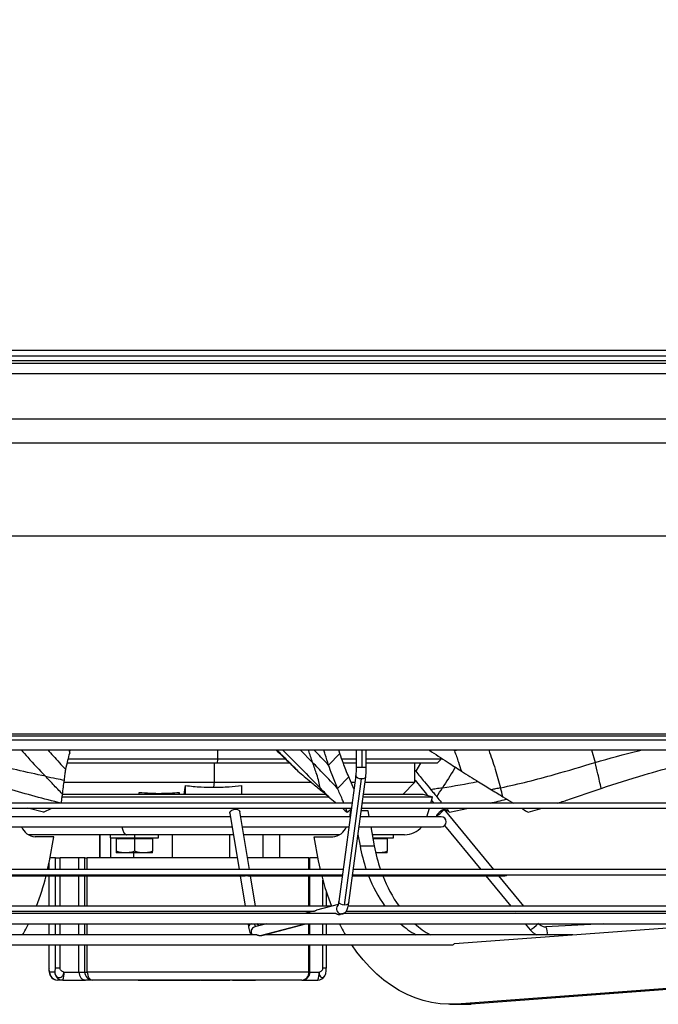
# Model space of a CAD drawing. Units: millimetres. Extents: x 5 to 414, y 3 to 291.
# Drawn here: x 179 to 195, y 76 to 100 of the extents above; entities that cross this region are included whole.
import ezdxf

# ---------------------------------------------------------------- set-up
doc = ezdxf.new("R2010")
doc.units = ezdxf.units.MM
doc.layers.add('GEOMETRY', color=7, linetype='Continuous')
doc.styles.add('SLDTEXTSTYLE0', font='TXT', dxfattribs={"width": 0.605})
doc.dimstyles.new('SLDDIMSTYLE3', dxfattribs={"dimtxt": 5.136637, "dimasz": 3.5, "dimexe": 0, "dimexo": 0.0625, "dimgap": 1.284159, "dimtad": 1, "dimdec": 0, "dimlfac": 20, "dimrnd": 1e-09, "dimzin": 12, "dimdsep": 46, "dimtxsty": 'SLDTEXTSTYLE0', "dimsah": 1, "dimcen": 0.09, "dimadec": 0, "dimazin": 3, "dimtol": 1, "dimtp": 2, "dimtm": 2, "dimtfac": 1, "dimtdec": 0, "dimtmove": 0, "dimatfit": 0, "dimfxl": 0, "dimfrac": 2, "dimtolj": 1, "dimarcsym": 0})

# ---------------------------------------------------------------- blocks, each defined once
blk = doc.blocks.new('_D_7')
at = {"layer": 'GEOMETRY'}
for p, q in [((259.163, 127.385), (259.163, 137.263)), ((63.176, 127.385), (260.163, 127.385)), ((259.163, 127.385), (259.163, 90.535)), ((64.183, 90.535), (260.163, 90.535)), ((259.163, 90.535), (259.163, 80.657))]:
    blk.add_line(p, q, dxfattribs=at)
for points in [[(259.163, 127.385), (259.954, 132.521), (258.373, 132.521)], [(259.163, 90.535), (258.373, 85.399), (259.954, 85.399)]]:
    blk.add_solid(points, dxfattribs=at)
at = {"layer": 'GEOMETRY', "char_height": 5.2917, "attachment_point": 1, "rotation": 90, "style": 'SLDTEXTSTYLE0'}
for s, insert in [('±2', (252.342, 111.949)), ('737', (252.342, 98.205))]:
    blk.add_mtext(s, dxfattribs=dict(at, insert=insert))

msp = doc.modelspace()

# ---------------------------------------------------------------- linework, layer by layer
at = {"color": 7, "linetype": 'Continuous', "lineweight": 25}
for p, q in [((144.113, 92.235), (221.513, 92.235)), ((221.513, 92.085), (144.113, 92.085)), ((147.446, 91.985), (218.181, 91.985)), ((158.413, 82.685), (207.213, 82.685)), ((158.413, 82.585), (207.213, 82.585)), ((167.039, 82.335), (197.74, 82.335)), ((185.131, 82.319), (185.114, 82.335)), ((186.399, 81.959), (186.678, 82.244)), ((186.678, 82.244), (186.648, 82.335)), ((187.08, 82.335), (187.08, 81.901)), ((187.33, 81.901), (187.33, 82.335)), ((189.515, 82.319), (189.508, 82.335)), ((183.633, 82.01), (179.919, 82.01)), ((183.646, 82.11), (179.944, 82.11)), ((183.561, 82.01), (183.561, 81.535)), ((183.646, 82.11), (183.633, 82.01)), ((185.434, 82.01), (183.633, 82.01)), ((185.332, 82.11), (183.646, 82.11)), ((187.08, 82.11), (186.727, 82.11)), ((187.08, 82.01), (186.766, 82.01)), ((189.188, 82.11), (187.33, 82.11)), ((189.088, 82.01), (187.33, 82.01)), ((188.538, 81.535), (188.538, 82.01)), ((188.672, 82.01), (188.556, 81.811)), ((189.088, 82.01), (189.188, 82.11)), ((189.188, 82.11), (189.188, 82.136)), ((187.069, 81.705), (186.65, 78.579)), ((188.538, 81.831), (188.556, 81.811)), ((179.842, 81.535), (183.561, 81.535)), ((182.85, 81.235), (182.85, 81.454)), ((183.561, 81.535), (183.544, 81.41)), ((183.561, 81.535), (185.972, 81.535)), ((184.238, 81.454), (184.238, 81.235)), ((186.618, 81.384), (186.896, 81.669)), ((186.793, 78.491), (187.213, 81.618)), ((187.024, 81.373), (186.896, 81.669)), ((186.897, 78.545), (187.316, 81.672)), ((186.957, 81.535), (187.046, 81.535)), ((187.298, 81.535), (188.538, 81.535)), ((188.238, 81.235), (188.538, 81.535)), ((188.539, 81.589), (188.538, 81.59)), ((181.7, 81.235), (181.7, 81.283)), ((182.693, 81.235), (182.693, 81.283)), ((188.737, 81.235), (188.737, 81.236)), ((188.977, 81.162), (188.737, 81.235)), ((188.862, 81.197), (188.826, 81.24)), ((186.977, 81.019), (166.859, 81.019)), ((198.768, 81.019), (187.229, 81.019)), ((188.932, 81.019), (188.976, 81.162)), ((189.011, 81.017), (188.953, 81.087)), ((166.859, 80.894), (186.96, 80.894)), ((179.333, 80.791), (178.942, 80.894)), ((179.333, 80.791), (179.535, 80.894)), ((183.953, 80.768), (184.182, 79.371)), ((184.435, 79.371), (184.2, 80.808)), ((186.859, 80.791), (186.822, 80.894)), ((186.859, 80.791), (186.956, 80.865)), ((186.921, 80.682), (186.949, 80.815)), ((187.204, 80.835), (187.369, 80.835)), ((187.212, 80.894), (198.768, 80.894)), ((187.369, 80.835), (187.398, 80.682)), ((188.829, 80.682), (188.894, 80.894)), ((189.396, 80.791), (189.22, 80.894)), ((190.492, 79.371), (189.261, 80.867)), ((189.396, 80.791), (189.864, 80.894)), ((191.341, 80.791), (191.687, 80.894)), ((183.967, 80.682), (176.538, 80.682)), ((186.932, 80.682), (184.221, 80.682)), ((189.188, 80.682), (187.184, 80.682)), ((189.068, 80.708), (189.089, 80.682)), ((176.438, 80.432), (184.008, 80.432)), ((180.719, 80.235), (180.719, 79.66)), ((180.984, 80.235), (180.984, 80.16)), ((181.391, 80.235), (181.397, 80.235)), ((182.184, 80.16), (182.184, 80.235)), ((182.524, 80.235), (182.524, 79.66)), ((183.952, 79.66), (183.952, 80.235)), ((184.262, 80.432), (186.898, 80.432)), ((185.192, 79.66), (185.192, 80.235)), ((187.125, 80.244), (187.177, 79.964)), ((187.15, 80.432), (189.188, 80.432)), ((187.444, 80.432), (187.53, 79.964)), ((188.002, 80.16), (188.002, 80.235)), ((189.27, 80.462), (190.168, 79.371)), ((179.587, 80.185), (179.128, 80.185)), ((179.477, 79.586), (179.587, 80.185)), ((180.984, 80.16), (181.584, 80.16)), ((181.134, 80.13), (181.134, 79.825)), ((181.584, 80.13), (181.134, 80.13)), ((181.584, 80.16), (182.184, 80.16)), ((181.584, 80.13), (181.584, 79.825)), ((182.034, 80.13), (181.584, 80.13)), ((182.034, 80.13), (182.034, 79.825)), ((186.15, 79.586), (186.04, 80.185)), ((186.04, 80.185), (186.499, 80.185)), ((187.494, 80.16), (188.002, 80.16)), ((187.852, 80.13), (187.5, 80.13)), ((187.852, 80.13), (187.852, 79.825)), ((181.359, 79.785), (181.134, 79.785)), ((181.809, 79.785), (181.359, 79.785)), ((182.034, 79.785), (181.809, 79.785)), ((187.177, 79.964), (187.53, 79.964)), ((187.627, 79.785), (187.567, 79.785)), ((187.627, 79.785), (187.572, 79.791)), ((187.852, 79.785), (187.627, 79.785)), ((179.433, 79.371), (179.477, 79.586)), ((179.467, 79.537), (179.467, 79.371)), ((179.627, 79.66), (179.49, 79.66)), ((179.627, 79.66), (179.742, 79.66)), ((180.211, 79.66), (179.742, 79.66)), ((180.211, 79.371), (180.211, 79.66)), ((180.354, 79.66), (180.211, 79.66)), ((180.354, 79.66), (180.417, 79.66)), ((184.135, 79.66), (180.417, 79.66)), ((185.91, 79.66), (184.388, 79.66)), ((185.91, 79.66), (185.936, 79.66)), ((185.936, 79.371), (185.936, 79.66)), ((186.137, 79.66), (185.936, 79.66)), ((186.194, 79.371), (186.15, 79.586)), ((186.756, 79.371), (167.158, 79.371)), ((198.469, 79.371), (187.008, 79.371)), ((167.217, 79.246), (186.739, 79.246)), ((175.02, 79.217), (184.326, 79.217)), ((179.467, 79.217), (179.467, 78.466)), ((180.211, 78.466), (180.211, 79.217)), ((184.207, 79.217), (184.33, 78.466)), ((184.399, 79.217), (186.735, 79.217)), ((184.583, 78.466), (184.461, 79.217)), ((185.936, 78.466), (185.936, 79.217)), ((186.987, 79.217), (190.767, 79.217)), ((186.991, 79.246), (198.41, 79.246)), ((190.295, 79.217), (190.913, 78.466)), ((191.237, 78.466), (190.619, 79.217)), ((186.343, 78.466), (186.343, 78.82)), ((186.48, 78.466), (167.817, 78.466)), ((167.985, 78.341), (186.051, 78.341)), ((185.973, 78.33), (168.445, 78.33)), ((179.102, 78.33), (179.107, 78.341)), ((179.467, 78.341), (179.467, 78.33)), ((180.211, 78.33), (180.211, 78.341)), ((184.351, 78.341), (184.352, 78.33)), ((184.606, 78.33), (184.604, 78.341)), ((186.014, 78.341), (185.797, 78.282)), ((185.936, 78.33), (185.936, 78.341)), ((186.636, 78.508), (186.101, 78.364)), ((197.182, 78.33), (186.828, 78.33)), ((186.835, 78.341), (197.642, 78.341)), ((197.81, 78.466), (186.885, 78.466)), ((187.886, 78.341), (187.895, 78.33)), ((188.239, 78.341), (188.248, 78.33)), ((191.016, 78.341), (191.025, 78.33)), ((191.349, 78.33), (191.34, 78.341)), ((186.578, 78.282), (168.08, 78.282)), ((186.665, 78.261), (186.718, 78.275)), ((186.695, 78.265), (186.749, 78.279)), ((197.547, 78.282), (186.756, 78.282)), ((169.079, 78.032), (196.548, 78.032)), ((179.467, 78.032), (179.467, 77.757)), ((180.211, 77.757), (180.211, 78.032)), ((184.401, 78.032), (184.416, 77.944)), ((184.866, 78.032), (184.566, 77.952)), ((184.662, 77.985), (184.654, 78.032)), ((184.74, 77.739), (185.83, 78.032)), ((185.936, 77.757), (185.936, 78.032)), ((186.343, 77.757), (186.343, 78.032)), ((189.52, 77.54), (196.165, 78.032)), ((191.27, 78.032), (191.391, 77.885)), ((193.212, 78.032), (191.782, 77.956)), ((184.621, 77.757), (173.364, 77.757)), ((192.449, 77.757), (184.805, 77.757)), ((176.169, 77.507), (189.458, 77.507)), ((179.467, 77.507), (179.467, 76.935)), ((180.211, 76.835), (180.211, 77.507)), ((185.936, 76.835), (185.936, 77.507)), ((186.343, 76.935), (186.343, 77.507)), ((179.468, 76.935), (179.469, 76.922)), ((179.611, 76.835), (179.485, 76.835)), ((179.627, 76.935), (179.742, 76.935)), ((179.84, 76.835), (180.211, 76.835)), ((180.211, 76.835), (180.354, 76.835)), ((180.354, 76.835), (180.417, 76.835)), ((185.91, 76.835), (180.417, 76.835)), ((179.809, 76.635), (179.682, 76.635)), ((179.809, 76.635), (180.377, 76.635)), ((180.552, 76.635), (180.377, 76.635)), ((185.736, 76.635), (180.552, 76.635)), ((181.676, 76.635), (181.676, 76.623)), ((181.718, 76.623), (181.676, 76.623)), ((181.718, 76.635), (181.718, 76.623)), ((181.727, 76.623), (181.718, 76.623)), ((181.727, 76.635), (181.727, 76.623)), ((181.944, 76.623), (181.727, 76.623)), ((181.944, 76.635), (181.944, 76.623)), ((181.972, 76.623), (181.944, 76.623)), ((181.972, 76.635), (181.972, 76.623)), ((182.034, 76.623), (181.972, 76.623)), ((182.034, 76.635), (182.034, 76.623)), ((182.062, 76.623), (182.034, 76.623)), ((182.062, 76.635), (182.062, 76.623)), ((182.235, 76.623), (182.062, 76.623)), ((182.235, 76.635), (182.235, 76.623)), ((182.265, 76.623), (182.235, 76.623)), ((182.265, 76.635), (182.265, 76.623)), ((182.327, 76.623), (182.265, 76.623)), ((182.327, 76.635), (182.327, 76.623)), ((182.414, 76.623), (182.327, 76.623)), ((182.414, 76.635), (182.414, 76.623)), ((182.43, 76.623), (182.414, 76.623)), ((182.43, 76.635), (182.43, 76.623)), ((182.492, 76.623), (182.43, 76.623)), ((182.492, 76.635), (182.492, 76.623)), ((182.517, 76.623), (182.492, 76.623)), ((182.517, 76.635), (182.517, 76.623)), ((182.578, 76.623), (182.517, 76.623)), ((182.578, 76.635), (182.578, 76.623)), ((182.662, 76.623), (182.578, 76.623)), ((182.662, 76.635), (182.662, 76.623)), ((182.67, 76.635), (182.67, 76.623)), ((182.679, 76.623), (182.67, 76.623)), ((182.679, 76.635), (182.679, 76.623)), ((182.778, 76.623), (182.679, 76.623)), ((182.778, 76.635), (182.778, 76.623)), ((182.877, 76.623), (182.778, 76.623)), ((182.877, 76.635), (182.877, 76.623)), ((182.966, 76.623), (182.877, 76.623)), ((182.966, 76.635), (182.966, 76.623)), ((183.014, 76.623), (182.966, 76.623)), ((183.014, 76.635), (183.014, 76.623)), ((183.023, 76.635), (183.023, 76.623)), ((183.065, 76.623), (183.023, 76.623)), ((183.065, 76.635), (183.065, 76.623)), ((183.173, 76.623), (183.065, 76.623)), ((183.173, 76.635), (183.173, 76.623)), ((183.226, 76.623), (183.226, 76.635)), ((183.226, 76.623), (183.226, 76.635)), ((183.236, 76.635), (183.236, 76.623)), ((183.277, 76.623), (183.236, 76.623)), ((183.277, 76.635), (183.277, 76.623)), ((183.45, 76.623), (183.277, 76.623)), ((183.45, 76.635), (183.45, 76.623)), ((183.453, 76.635), (183.453, 76.623)), ((183.694, 76.635), (183.694, 76.623)), ((183.704, 76.635), (183.704, 76.623)), ((183.946, 76.635), (183.946, 76.623)), ((184.016, 76.635), (184.016, 76.623)), ((184.095, 76.623), (184.016, 76.623)), ((184.095, 76.635), (184.095, 76.623)), ((184.589, 76.623), (184.095, 76.623)), ((184.589, 76.635), (184.589, 76.623)), ((185.736, 76.635), (186.128, 76.635)), ((196.98, 76.591), (189.576, 76.042)), ((197.334, 76.591), (189.93, 76.042)), ((189.4, 76.035), (189.754, 76.035)), ((189.576, 76.042), (189.93, 76.042)), ((189.93, 76.042), (189.754, 76.035))]:
    msp.add_line(p, q, dxfattribs=at)
at = {"color": 8, "linetype": 'Continuous', "lineweight": 25}
for p, q in [((157.235, 91.917), (208.392, 91.917)), ((157.352, 91.658), (208.274, 91.658)), ((159.301, 89.939), (206.326, 89.939)), ((159.863, 87.635), (205.763, 87.635)), ((159.863, 82.735), (205.763, 82.735)), ((179.96, 82.335), (179.982, 82.257)), ((183.646, 82.335), (183.646, 82.11)), ((185.138, 82.312), (185.114, 82.335)), ((185.696, 82.335), (186.001, 82.025)), ((187.23, 81.901), (187.23, 82.335)), ((189.517, 82.312), (189.491, 82.335)), ((189.515, 82.319), (189.626, 82.335)), ((192.912, 82.335), (193.002, 82.025)), ((187.23, 81.901), (187.08, 81.901)), ((187.33, 81.901), (187.23, 81.901)), ((189.07, 80.707), (189.091, 80.682)), ((180.725, 80.235), (180.725, 79.66)), ((181.584, 80.235), (181.584, 80.16)), ((184.771, 80.235), (184.771, 79.66)), ((189.271, 80.463), (190.17, 79.371)), ((180.989, 80.16), (180.989, 79.66)), ((181.562, 79.785), (181.562, 79.66)), ((179.469, 79.371), (179.469, 79.544)), ((179.627, 79.371), (179.627, 79.66)), ((179.742, 79.371), (179.742, 79.66)), ((180.354, 79.371), (180.354, 79.66)), ((180.417, 79.371), (180.417, 79.66)), ((185.91, 79.371), (185.91, 79.66)), ((179.469, 78.466), (179.469, 79.217)), ((179.627, 78.466), (179.627, 79.217)), ((179.742, 78.466), (179.742, 79.217)), ((180.354, 78.466), (180.354, 79.217)), ((180.417, 78.466), (180.417, 79.217)), ((185.91, 78.466), (185.91, 79.217)), ((186.258, 78.466), (186.258, 79.106)), ((190.297, 79.217), (190.915, 78.466)), ((179.469, 78.33), (179.469, 78.341)), ((179.627, 78.33), (179.627, 78.341)), ((179.742, 78.33), (179.742, 78.341)), ((180.354, 78.33), (180.354, 78.341)), ((180.417, 78.33), (180.417, 78.341)), ((185.91, 78.33), (185.91, 78.341)), ((191.018, 78.341), (191.027, 78.33)), ((186.75, 78.279), (186.718, 78.275)), ((179.469, 77.757), (179.469, 78.032)), ((179.627, 77.757), (179.627, 78.032)), ((179.742, 77.757), (179.742, 78.032)), ((180.354, 77.757), (180.354, 78.032)), ((180.417, 77.757), (180.417, 78.032)), ((184.71, 77.736), (185.814, 78.032)), ((185.91, 77.757), (185.91, 78.032)), ((186.258, 77.757), (186.258, 78.032)), ((191.272, 78.032), (191.394, 77.884)), ((191.391, 77.885), (191.394, 77.884)), ((179.469, 76.935), (179.469, 77.507)), ((179.627, 76.935), (179.627, 77.507)), ((179.742, 76.935), (179.742, 77.507)), ((180.354, 76.835), (180.354, 77.507)), ((180.417, 76.835), (180.417, 77.507)), ((185.91, 76.835), (185.91, 77.507)), ((186.258, 76.935), (186.258, 77.507)), ((179.467, 76.935), (179.469, 76.935)), ((185.91, 76.835), (185.936, 76.835)), ((185.936, 76.835), (186.16, 76.835)), ((186.258, 76.935), (186.343, 76.935))]:
    msp.add_line(p, q, dxfattribs=at)
at = {"color": 8, "linetype": 'Continuous', "lineweight": 25, "flags": 128}
for points in [[(187.213, 81.618), (187.164, 81.623), (187.12, 81.638), (187.087, 81.661), (187.07, 81.688), (187.069, 81.705)], [(187.316, 81.672), (187.314, 81.661), (187.293, 81.638), (187.258, 81.623), (187.213, 81.618)], [(186.793, 78.491), (186.745, 78.497), (186.701, 78.512), (186.668, 78.535), (186.651, 78.562), (186.65, 78.579)], [(186.897, 78.545), (186.894, 78.535), (186.874, 78.512), (186.839, 78.497), (186.793, 78.491)]]:
    msp.add_lwpolyline(points, dxfattribs=at)
at = {"color": 7, "linetype": 'Continuous', "lineweight": 25, "flags": 128}
for points in [[(182.822, 81.235), (182.836, 81.345), (182.85, 81.454)], [(182.693, 81.283), (182.698, 81.242), (182.699, 81.235)], [(183.953, 80.768), (183.954, 80.788), (183.971, 80.818), (184.003, 80.845), (184.047, 80.862), (184.095, 80.868), (184.141, 80.862), (184.177, 80.845), (184.197, 80.818), (184.2, 80.808)], [(189.258, 80.868), (189.242, 80.862), (189.213, 80.845), (189.178, 80.818), (189.14, 80.788), (189.106, 80.757), (189.08, 80.731), (189.068, 80.713), (189.07, 80.707)], [(189.07, 80.707), (189.087, 80.713), (189.115, 80.731), (189.151, 80.757), (189.189, 80.788), (189.223, 80.818), (189.248, 80.845), (189.26, 80.862), (189.258, 80.868)], [(189.576, 76.042), (189.367, 76.036), (189.159, 76.048), (188.951, 76.078), (188.745, 76.127), (188.542, 76.193), (188.341, 76.277), (188.145, 76.379), (187.954, 76.498), (187.769, 76.633), (187.589, 76.785), (187.417, 76.952), (187.253, 77.133), (187.096, 77.329), (186.97, 77.507)], [(180.417, 76.835), (180.419, 76.796), (180.427, 76.759), (180.44, 76.724), (180.456, 76.694), (180.477, 76.669), (180.5, 76.65), (180.525, 76.639), (180.552, 76.635)]]:
    msp.add_lwpolyline(points, dxfattribs=at)
at = {"color": 7, "linetype": 'Continuous', "lineweight": 25}
for centre, radius, start, end in [((189.188, 80.557), 0.125, 270, 90), ((179.159, 80.591), 0.407, 202.9871, 265.5539), ((186.468, 80.591), 0.407, 274.4461, 337.0129), ((188.286, 80.785), 0.55, 270, 320.0266), ((181.142, 80.16), 0.03, 270, 0), ((181.199, 80.158), 0.0282, 274.4019, 3.8113), ((182.027, 80.16), 0.03, 180, 270), ((187.844, 80.16), 0.03, 180, 270), ((191.28, 80.716), 4.172, 190.3777, 198.8068), ((191.634, 80.716), 4.172, 190.3777, 198.8068), ((173.711, 80.615), 5.856, 338.4403, 346.1844), ((191.916, 80.615), 5.856, 193.8156, 201.5597), ((190.557, 80.434), 3.396, 201.0139, 215.432), ((190.911, 80.434), 3.396, 201.0139, 215.432), ((190.767, 79.279), 0.0625, 270, 328.0289), ((174.558, 80.246), 4.931, 329.6811, 333.3228), ((191.069, 80.246), 4.931, 206.6772, 210.3189), ((189.606, 79.629), 2.142, 228.2192, 240.9603), ((189.959, 79.629), 2.142, 228.2192, 240.9603), ((191.769, 78.196), 0.241, 251.0974, 273.0479), ((189.4, 79.167), 1.632, 274.139, 274.2388), ((179.683, 76.834), 0.199, 179.6383, 269.6336), ((179.81, 76.834), 0.199, 179.6383, 269.6336), ((179.501, 76.787), 0.343, 333.8229, 8.1734), ((180.553, 76.834), 0.199, 179.6383, 269.6336), ((185.736, 76.835), 0.2, 270, 0), ((185.722, 76.823), 0.189, 274.1754, 3.6406), ((185.82, 76.787), 0.343, 333.8229, 8.1734), ((179.682, 76.835), 0.2, 207.7537, 270), ((186.128, 76.835), 0.2, 270, 332.4311)]:
    msp.add_arc(centre, radius, start, end, dxfattribs=at)
at = {"color": 8, "linetype": 'Continuous', "lineweight": 25}
for centre, radius, start, end in [((186.72, 78.401), 0.126, 138.9636, 269.2725), ((184.509, 77.941), 0.0938, 102.6038, 177.8247), ((184.6, 77.832), 0.125, 105.8453, 217.0354), ((184.683, 78.037), 0.124, 182.2122, 219.9262), ((184.597, 77.97), 0.0665, 12.8598, 69.7336), ((191.156, 78.374), 0.545, 295.883, 321.1146), ((191.516, 77.814), 0.302, 349.075, 27.9846)]:
    msp.add_arc(centre, radius, start, end, dxfattribs=at)
at = {"color": 7, "linetype": 'Continuous', "lineweight": 25}
for centre, major_axis, ratio, start_param, end_param in [((184.064, 80.485), (-9.209, 9.277), 0.156888, 4.753745, 4.754437), ((182.015, 80.497), (-4.885, 8.568), 0.770285, 4.493798, 4.494492), ((179.837, 81.982), (0.262, 2.141), 0.02815, 4.36218, 4.531251), ((188.246, 81.982), (-1.756, 2.141), 0.00825, 1.748609, 1.91768), ((176.595, 85.58), (15.59, -13.257), 0.169603, 1.042224, 1.059351), ((178.112, 85.58), (11.469, 10.706), 0.719686, 5.037486, 5.054613), ((174.053, 85.58), (15.985, -10.227), 0.553029, 0.526299, 0.543426), ((180.377, 76.835), (0, 0.2), 0.828955, 1.570796, 3.141593)]:
    msp.add_ellipse(centre, major_axis=major_axis, ratio=ratio, start_param=start_param, end_param=end_param, dxfattribs=at)
for points, knots in [([(179.38, 81.684), (179.144, 81.734), (178.671, 81.834), (177.813, 82.047), (177.19, 82.212), (176.809, 82.312)], [0, 0, 0, 0, 0.280448, 0.560299, 1, 1, 1, 1]), ([(179.44, 82.335), (179.484, 82.286), (179.628, 82.125), (179.778, 81.964), (179.882, 81.852)], [0, 0, 0, 0, 0.30336, 1, 1, 1, 1]), ([(179.882, 81.852), (179.901, 81.928), (179.936, 82.063), (179.968, 82.198), (179.982, 82.257)], [0, 0, 0, 0, 0.5602598, 1, 1, 1, 1]), ([(179.982, 82.257), (179.986, 82.278), (179.993, 82.304), (179.998, 82.33), (180, 82.335)], [0, 0, 0, 0, 0.790811, 1, 1, 1, 1]), ([(185.101, 82.327), (185.202, 82.231), (185.383, 82.06), (185.56, 81.887), (185.637, 81.811)], [0, 0, 0, 0, 0.560287, 1, 1, 1, 1]), ([(185.138, 82.312), (185.232, 82.219), (185.399, 82.052), (185.564, 81.885), (185.637, 81.811)], [0, 0, 0, 0, 0.559997, 1, 1, 1, 1]), ([(186.399, 81.959), (186.37, 82.049), (186.328, 82.176), (186.289, 82.299), (186.278, 82.335)], [0, 0, 0, 0, 0.705959, 1, 1, 1, 1]), ([(186.896, 81.669), (186.849, 81.783), (186.766, 81.987), (186.705, 82.165), (186.678, 82.244)], [0, 0, 0, 0, 0.560013, 1, 1, 1, 1]), ([(188.894, 82.327), (189.042, 82.231), (189.307, 82.06), (189.571, 81.887), (189.687, 81.811)], [0, 0, 0, 0, 0.560302, 1, 1, 1, 1]), ([(189.517, 82.312), (189.551, 82.219), (189.61, 82.052), (189.664, 81.885), (189.687, 81.811)], [0, 0, 0, 0, 0.559998, 1, 1, 1, 1]), ([(186.618, 81.384), (186.504, 81.504), (186.301, 81.717), (186.093, 81.931), (186.001, 82.025)], [0, 0, 0, 0, 0.560468, 1, 1, 1, 1]), ([(186.186, 81.397), (186.178, 81.447), (186.161, 81.548), (186.097, 81.761), (186.038, 81.925), (186.001, 82.025)], [0, 0, 0, 0, 0.280596, 0.560531, 1, 1, 1, 1]), ([(186.618, 81.384), (186.571, 81.498), (186.487, 81.702), (186.426, 81.88), (186.399, 81.959)], [0, 0, 0, 0, 0.55997, 1, 1, 1, 1]), ([(190.659, 81.397), (190.886, 81.447), (191.338, 81.548), (192.117, 81.761), (192.666, 81.925), (193.002, 82.025)], [0, 0, 0, 0, 0.280596, 0.560531, 1, 1, 1, 1]), ([(193.151, 81.384), (193.126, 81.504), (193.082, 81.717), (193.026, 81.931), (193.002, 82.025)], [0, 0, 0, 0, 0.560468, 1, 1, 1, 1]), ([(193.151, 81.384), (193.504, 81.498), (194.134, 81.702), (194.784, 81.88), (195.069, 81.959)], [0, 0, 0, 0, 0.5599698, 1, 1, 1, 1]), ([(179.849, 81.589), (179.855, 81.638), (179.866, 81.726), (179.877, 81.813), (179.882, 81.852)], [0, 0, 0, 0, 0.557251, 1, 1, 1, 1]), ([(185.637, 81.811), (185.743, 81.724), (185.928, 81.57), (186.113, 81.416), (186.192, 81.35)], [0, 0, 0, 0, 0.568537, 1, 1, 1, 1]), ([(187.08, 81.901), (187.08, 81.888), (187.08, 81.852), (187.078, 81.793), (187.073, 81.74), (187.07, 81.713), (187.069, 81.705)], [0, 0, 0, 0, 0.179211, 0.521187, 0.860777, 1, 1, 1, 1]), ([(187.316, 81.672), (187.318, 81.684), (187.323, 81.721), (187.328, 81.787), (187.33, 81.852), (187.33, 81.89), (187.33, 81.901)], [0, 0, 0, 0, 0.179672, 0.527377, 0.869558, 1, 1, 1, 1]), ([(188.556, 81.811), (188.628, 81.724), (188.754, 81.57), (188.88, 81.416), (188.935, 81.35)], [0, 0, 0, 0, 0.568537, 1, 1, 1, 1]), ([(189.687, 81.811), (189.829, 81.724), (190.079, 81.57), (190.329, 81.416), (190.436, 81.35)], [0, 0, 0, 0, 0.568537, 1, 1, 1, 1]), ([(179.773, 81.017), (179.558, 81.071), (179.126, 81.179), (178.342, 81.403), (177.776, 81.568), (177.43, 81.669)], [0, 0, 0, 0, 0.2799323, 0.5599072, 1, 1, 1, 1]), ([(179.803, 81.24), (179.724, 81.323), (179.582, 81.47), (179.442, 81.618), (179.38, 81.684)], [0, 0, 0, 0, 0.557308, 1, 1, 1, 1]), ([(179.38, 81.684), (179.468, 81.665), (179.624, 81.633), (179.78, 81.602), (179.849, 81.589)], [0, 0, 0, 0, 0.5598391, 1, 1, 1, 1]), ([(182.85, 81.454), (182.98, 81.44), (183.211, 81.415), (183.443, 81.412), (183.544, 81.41)], [0, 0, 0, 0, 0.562266, 1, 1, 1, 1]), ([(183.544, 81.41), (183.674, 81.413), (183.906, 81.417), (184.136, 81.442), (184.238, 81.454)], [0, 0, 0, 0, 0.557505, 1, 1, 1, 1]), ([(179.773, 81.017), (179.777, 81.042), (179.782, 81.083), (179.79, 81.14), (179.797, 81.19), (179.801, 81.223), (179.803, 81.24)], [0, 0, 0, 0, 0.330297, 0.549244, 0.772445, 1, 1, 1, 1]), ([(181.28, 81.235), (181.095, 81.235), (180.723, 81.235), (180.229, 81.235), (179.932, 81.235), (179.803, 81.235)], [0, 0, 0, 0, 0.361114, 0.722227, 1, 1, 1, 1]), ([(186.33, 81.235), (186.308, 81.235), (186.135, 81.235), (185.778, 81.235), (185.263, 81.235), (184.72, 81.235), (184.161, 81.235), (183.588, 81.235), (183.008, 81.235), (182.426, 81.235), (181.846, 81.235), (181.469, 81.235), (181.28, 81.235)], [0, 0, 0, 0, 0.01584, 0.125191, 0.234542, 0.343893, 0.453244, 0.562595, 0.671947, 0.781298, 0.890649, 1, 1, 1, 1]), ([(181.7, 81.283), (181.885, 81.271), (182.217, 81.249), (182.548, 81.273), (182.693, 81.283)], [0, 0, 0, 0, 0.559811, 1, 1, 1, 1]), ([(186.186, 81.397), (186.187, 81.388), (186.189, 81.372), (186.191, 81.357), (186.192, 81.35)], [0, 0, 0, 0, 0.559921, 1, 1, 1, 1]), ([(186.192, 81.35), (186.231, 81.318), (186.3, 81.261), (186.368, 81.203), (186.398, 81.178)], [0, 0, 0, 0, 0.55999, 1, 1, 1, 1]), ([(186.774, 81.019), (186.761, 81.051), (186.713, 81.169), (186.658, 81.293), (186.618, 81.384)], [0, 0, 0, 0, 0.262985, 1, 1, 1, 1]), ([(188.731, 81.235), (188.731, 81.235), (188.731, 81.235), (188.666, 81.235), (188.545, 81.235), (188.366, 81.235), (188.135, 81.235), (187.851, 81.235), (187.559, 81.235), (187.345, 81.235), (187.258, 81.235)], [0, 0, 0, 0, 0.090781, 0.226937, 0.363092, 0.499247, 0.635403, 0.771558, 0.907713, 1, 1, 1, 1]), ([(189.219, 81.397), (189.166, 81.388), (189.071, 81.372), (188.976, 81.357), (188.935, 81.35)], [0, 0, 0, 0, 0.5599205, 1, 1, 1, 1]), ([(188.935, 81.35), (188.961, 81.318), (189.008, 81.261), (189.056, 81.203), (189.076, 81.178)], [0, 0, 0, 0, 0.559989, 1, 1, 1, 1]), ([(190.659, 81.397), (190.618, 81.388), (190.544, 81.372), (190.469, 81.357), (190.436, 81.35)], [0, 0, 0, 0, 0.5599205, 1, 1, 1, 1]), ([(190.436, 81.35), (190.488, 81.318), (190.581, 81.261), (190.675, 81.203), (190.715, 81.178)], [0, 0, 0, 0, 0.5599896, 1, 1, 1, 1]), ([(192.081, 81.019), (192.176, 81.051), (192.536, 81.169), (192.89, 81.293), (193.151, 81.384)], [0, 0, 0, 0, 0.262985, 1, 1, 1, 1]), ([(181.219, 81.162), (181.025, 81.162), (180.639, 81.162), (180.163, 81.162), (179.891, 81.162), (179.793, 81.162)], [0, 0, 0, 0, 0.390958, 0.781915, 1, 1, 1, 1]), ([(186.417, 81.162), (186.412, 81.162), (186.25, 81.162), (185.897, 81.162), (185.362, 81.162), (184.797, 81.162), (184.215, 81.162), (183.619, 81.162), (183.015, 81.162), (182.41, 81.162), (181.807, 81.162), (181.415, 81.162), (181.219, 81.162)], [0, 0, 0, 0, 0.003293, 0.114038, 0.224784, 0.335529, 0.446274, 0.557019, 0.667764, 0.77851, 0.889255, 1, 1, 1, 1]), ([(186.398, 81.178), (186.453, 81.132), (186.516, 81.079), (186.579, 81.026), (186.588, 81.019)], [0, 0, 0, 0, 0.870561, 1, 1, 1, 1]), ([(188.969, 81.162), (188.969, 81.162), (188.97, 81.162), (188.902, 81.162), (188.776, 81.162), (188.59, 81.162), (188.349, 81.162), (188.056, 81.162), (187.708, 81.162), (187.436, 81.162), (187.269, 81.162), (187.248, 81.162)], [0, 0, 0, 0, 0.0853448, 0.2133535, 0.3413623, 0.469371, 0.5973797, 0.7253884, 0.8533972, 0.9814059, 1, 1, 1, 1]), ([(189.076, 81.178), (189.114, 81.132), (189.158, 81.079), (189.201, 81.026), (189.207, 81.019)], [0, 0, 0, 0, 0.870561, 1, 1, 1, 1]), ([(190.403, 81.019), (190.533, 81.05), (190.67, 81.083), (190.806, 81.116), (190.812, 81.118)], [0, 0, 0, 0, 0.955391, 1, 1, 1, 1]), ([(190.715, 81.178), (190.79, 81.132), (190.875, 81.079), (190.961, 81.026), (190.972, 81.019)], [0, 0, 0, 0, 0.870561, 1, 1, 1, 1]), ([(186.736, 80.894), (186.745, 80.887), (186.786, 80.852), (186.827, 80.818), (186.859, 80.791)], [0, 0, 0, 0, 0.223145, 1, 1, 1, 1]), ([(189.31, 80.894), (189.317, 80.887), (189.345, 80.852), (189.374, 80.818), (189.396, 80.791)], [0, 0, 0, 0, 0.223145, 1, 1, 1, 1]), ([(191.174, 80.894), (191.187, 80.887), (191.242, 80.852), (191.298, 80.818), (191.341, 80.791)], [0, 0, 0, 0, 0.223145, 1, 1, 1, 1]), ([(181.391, 80.235), (181.219, 80.235), (180.876, 80.235), (180.384, 80.235), (179.913, 80.235), (179.474, 80.235), (179.157, 80.235), (179, 80.235), (178.966, 80.235)], [0, 0, 0, 0, 0.189628, 0.379256, 0.568885, 0.758513, 0.948141, 1, 1, 1, 1]), ([(184.043, 80.235), (183.872, 80.235), (183.525, 80.235), (182.992, 80.235), (182.455, 80.235), (181.92, 80.235), (181.571, 80.235), (181.397, 80.235)], [0, 0, 0, 0, 0.1961375, 0.3971031, 0.5980687, 0.7990344, 1, 1, 1, 1]), ([(186.661, 80.235), (186.582, 80.235), (186.376, 80.235), (186.004, 80.235), (185.554, 80.235), (185.074, 80.235), (184.653, 80.235), (184.387, 80.235), (184.294, 80.235)], [0, 0, 0, 0, 0.120513, 0.314295, 0.508076, 0.701858, 0.89564, 1, 1, 1, 1]), ([(188.28, 80.235), (188.28, 80.235), (188.28, 80.235), (188.22, 80.235), (188.108, 80.235), (187.942, 80.235), (187.736, 80.235), (187.563, 80.235), (187.48, 80.235)], [0, 0, 0, 0, 0.119883, 0.298711, 0.47754, 0.656369, 0.835198, 1, 1, 1, 1]), ([(181.359, 79.785), (181.317, 79.788), (181.241, 79.792), (181.167, 79.815), (181.134, 79.825)], [0, 0, 0, 0, 0.547985, 1, 1, 1, 1]), ([(181.134, 79.825), (181.134, 79.813), (181.134, 79.79), (181.134, 79.787), (181.134, 79.785)], [0, 0, 0, 0, 0.571773, 1, 1, 1, 1]), ([(181.584, 79.825), (181.542, 79.813), (181.468, 79.79), (181.392, 79.787), (181.359, 79.785)], [0, 0, 0, 0, 0.5717731, 1, 1, 1, 1]), ([(181.809, 79.785), (181.767, 79.788), (181.691, 79.792), (181.617, 79.815), (181.584, 79.825)], [0, 0, 0, 0, 0.547985, 1, 1, 1, 1]), ([(182.034, 79.825), (181.992, 79.813), (181.918, 79.79), (181.842, 79.787), (181.809, 79.785)], [0, 0, 0, 0, 0.571773, 1, 1, 1, 1]), ([(182.034, 79.785), (182.034, 79.788), (182.034, 79.792), (182.034, 79.815), (182.034, 79.825)], [0, 0, 0, 0, 0.547985, 1, 1, 1, 1]), ([(187.852, 79.825), (187.809, 79.813), (187.735, 79.79), (187.659, 79.787), (187.627, 79.785)], [0, 0, 0, 0, 0.571773, 1, 1, 1, 1]), ([(187.852, 79.785), (187.852, 79.788), (187.852, 79.792), (187.852, 79.815), (187.852, 79.825)], [0, 0, 0, 0, 0.547985, 1, 1, 1, 1]), ([(184.39, 79.217), (184.382, 79.217), (184.366, 79.217), (184.343, 79.216), (184.33, 79.217), (184.325, 79.217)], [0, 0, 0, 0, 0.39755, 0.794082, 1, 1, 1, 1]), ([(186.65, 78.579), (186.648, 78.569), (186.644, 78.543), (186.637, 78.51), (186.631, 78.488), (186.627, 78.479), (186.628, 78.481), (186.628, 78.481)], [0, 0, 0, 0, 0.180945, 0.508073, 0.766481, 0.984365, 1, 1, 1, 1]), ([(186.749, 78.279), (186.764, 78.285), (186.791, 78.295), (186.821, 78.322), (186.842, 78.351), (186.861, 78.387), (186.876, 78.433), (186.889, 78.487), (186.895, 78.528), (186.897, 78.545)], [0, 0, 0, 0, 0.12348, 0.228326, 0.340616, 0.4737, 0.655735, 0.855609, 1, 1, 1, 1]), ([(186.101, 78.364), (186.101, 78.364), (186.091, 78.362), (186.078, 78.356), (186.065, 78.349), (186.057, 78.344), (186.052, 78.341), (186.05, 78.341), (186.05, 78.341)], [0, 0, 0, 0, 0.0254075, 0.3881439, 0.5511785, 0.7039173, 0.8521067, 1, 1, 1, 1]), ([(186.579, 78.282), (186.582, 78.282), (186.587, 78.281), (186.599, 78.276), (186.61, 78.271), (186.623, 78.267), (186.641, 78.262), (186.656, 78.262), (186.665, 78.261)], [0, 0, 0, 0, 0.249717, 0.374525, 0.499741, 0.623374, 0.749941, 1, 1, 1, 1]), ([(186.665, 78.261), (186.67, 78.261), (186.68, 78.262), (186.69, 78.263), (186.695, 78.265), (186.695, 78.265)], [0, 0, 0, 0, 0.470266, 0.932347, 1, 1, 1, 1]), ([(191.693, 77.969), (191.675, 77.976), (191.639, 77.991), (191.605, 78.02), (191.588, 78.039), (191.584, 78.044)], [0, 0, 0, 0, 0.435742, 0.869775, 1, 1, 1, 1]), ([(184.416, 77.944), (184.418, 77.933), (184.424, 77.897), (184.438, 77.844), (184.455, 77.796), (184.478, 77.767), (184.486, 77.757)], [0, 0, 0, 0, 0.153227, 0.467758, 0.819588, 1, 1, 1, 1]), ([(191.391, 77.885), (191.403, 77.872), (191.434, 77.836), (191.488, 77.791), (191.535, 77.767), (191.555, 77.757)], [0, 0, 0, 0, 0.253785, 0.674588, 1, 1, 1, 1]), ([(184.623, 77.757), (184.626, 77.756), (184.631, 77.755), (184.643, 77.75), (184.654, 77.746), (184.667, 77.742), (184.685, 77.737), (184.7, 77.736), (184.71, 77.736)], [0, 0, 0, 0, 0.249618, 0.374409, 0.499598, 0.623385, 0.750041, 1, 1, 1, 1]), ([(184.71, 77.736), (184.715, 77.736), (184.725, 77.736), (184.735, 77.738), (184.739, 77.739), (184.74, 77.739)], [0, 0, 0, 0, 0.470495, 0.933151, 1, 1, 1, 1]), ([(189.452, 77.509), (189.455, 77.508), (189.468, 77.504), (189.492, 77.514), (189.509, 77.531), (189.518, 77.54)], [0, 0, 0, 0, 0.111485, 0.555742, 1, 1, 1, 1]), ([(179.485, 76.835), (179.482, 76.838), (179.478, 76.844), (179.473, 76.871), (179.47, 76.902), (179.469, 76.925), (179.469, 76.935)], [0, 0, 0, 0, 0.271323, 0.563068, 0.789103, 1, 1, 1, 1]), ([(179.474, 76.869), (179.475, 76.857), (179.478, 76.806), (179.495, 76.767), (179.508, 76.737)], [0, 0, 0, 0, 0.256668, 1, 1, 1, 1]), ([(179.506, 76.743), (179.5, 76.755), (179.487, 76.782), (179.486, 76.817), (179.485, 76.835)], [0, 0, 0, 0, 0.47185, 1, 1, 1, 1]), ([(179.611, 76.835), (179.613, 76.838), (179.618, 76.844), (179.623, 76.871), (179.626, 76.902), (179.627, 76.925), (179.627, 76.935)], [0, 0, 0, 0, 0.272309, 0.56407, 0.78943, 1, 1, 1, 1]), ([(179.611, 76.835), (179.613, 76.817), (179.617, 76.78), (179.639, 76.741), (179.662, 76.718), (179.689, 76.701), (179.726, 76.692), (179.762, 76.702), (179.789, 76.719), (179.812, 76.742), (179.835, 76.781), (179.839, 76.817), (179.84, 76.835)], [0, 0, 0, 0, 0.127522, 0.250633, 0.315106, 0.378768, 0.503596, 0.624787, 0.688728, 0.753018, 0.877188, 1, 1, 1, 1]), ([(179.84, 76.835), (179.827, 76.838), (179.799, 76.844), (179.768, 76.871), (179.747, 76.902), (179.743, 76.925), (179.742, 76.935)], [0, 0, 0, 0, 0.271323, 0.563068, 0.789103, 1, 1, 1, 1]), ([(186.16, 76.835), (186.173, 76.838), (186.201, 76.844), (186.232, 76.871), (186.254, 76.902), (186.257, 76.925), (186.258, 76.935)], [0, 0, 0, 0, 0.2723087, 0.5640695, 0.7894301, 1, 1, 1, 1]), ([(186.302, 76.737), (186.313, 76.764), (186.331, 76.808), (186.34, 76.873), (186.341, 76.914), (186.342, 76.935)], [0, 0, 0, 0, 0.435199, 0.705907, 1, 1, 1, 1]), ([(183.225, 76.623), (183.226, 76.623), (183.226, 76.623), (183.221, 76.623), (183.209, 76.623), (183.192, 76.623), (183.18, 76.623), (183.173, 76.623)], [0, 0, 0, 0, 0.0910236, 0.3226105, 0.5479843, 0.7743639, 1, 1, 1, 1]), ([(183.694, 76.623), (183.672, 76.623), (183.627, 76.623), (183.56, 76.623), (183.512, 76.623), (183.482, 76.623), (183.462, 76.623), (183.453, 76.623), (183.454, 76.623), (183.454, 76.623)], [0, 0, 0, 0, 0.232464, 0.467564, 0.583763, 0.700774, 0.820469, 0.943391, 1, 1, 1, 1]), ([(183.946, 76.623), (183.924, 76.623), (183.879, 76.623), (183.812, 76.623), (183.764, 76.623), (183.734, 76.623), (183.714, 76.623), (183.705, 76.623), (183.705, 76.623), (183.706, 76.623)], [0, 0, 0, 0, 0.232464, 0.467564, 0.583763, 0.700774, 0.820469, 0.943391, 1, 1, 1, 1])]:
    msp.add_open_spline(points, degree=3, knots=knots, dxfattribs=at)
at = {"color": 8, "linetype": 'Continuous', "lineweight": 25}
for points, knots in [([(178.778, 82.335), (178.832, 82.275), (179.028, 82.057), (179.232, 81.84), (179.38, 81.684)], [0, 0, 0, 0, 0.27892, 1, 1, 1, 1]), ([(185.258, 82.335), (185.415, 82.179), (185.729, 81.866), (186.034, 81.553), (186.186, 81.397)], [0, 0, 0, 0, 0.500364, 1, 1, 1, 1]), ([(186.001, 82.025), (185.967, 82.126), (185.93, 82.234), (185.904, 82.329), (185.902, 82.335)], [0, 0, 0, 0, 0.932624, 1, 1, 1, 1]), ([(186.399, 81.959), (186.298, 82.065), (186.178, 82.19), (186.055, 82.316), (186.036, 82.335)], [0, 0, 0, 0, 0.844486, 1, 1, 1, 1]), ([(190.365, 82.335), (190.42, 82.178), (190.53, 81.865), (190.616, 81.553), (190.659, 81.397)], [0, 0, 0, 0, 0.503126, 1, 1, 1, 1]), ([(193.002, 82.025), (193.357, 82.126), (193.738, 82.234), (194.127, 82.329), (194.154, 82.335)], [0, 0, 0, 0, 0.932624, 1, 1, 1, 1]), ([(189.535, 81.911), (189.526, 81.895), (189.428, 81.724), (189.318, 81.553), (189.219, 81.397)], [0, 0, 0, 0, 0.092725, 1, 1, 1, 1]), ([(189.219, 81.397), (189.509, 81.446), (189.804, 81.495), (190.099, 81.554), (190.103, 81.555)], [0, 0, 0, 0, 0.984406, 1, 1, 1, 1]), ([(181.391, 80.235), (181.376, 80.241), (181.345, 80.252), (181.307, 80.326), (181.29, 80.401), (181.283, 80.432)], [0, 0, 0, 0, 0.368728, 0.737456, 1, 1, 1, 1]), ([(186.16, 76.835), (186.161, 76.817), (186.164, 76.78), (186.181, 76.741), (186.198, 76.718), (186.218, 76.701), (186.244, 76.692), (186.272, 76.702), (186.29, 76.719), (186.3, 76.731), (186.304, 76.741), (186.305, 76.743)], [0, 0, 0, 0, 0.1658212, 0.3259068, 0.4097435, 0.4925253, 0.6548431, 0.8124248, 0.8955777, 0.9791758, 1, 1, 1, 1])]:
    msp.add_open_spline(points, degree=3, knots=knots, dxfattribs=at)

# ---------------------------------------------------------------- dimensions: what is measured, and where the dimension line sits
at = {"layer": 'GEOMETRY'}
dim = msp.add_linear_dim(base=(259.163, 90.535), p1=(67.498, 127.385), p2=(67.3, 90.535), angle=90, dimstyle='SLDDIMSTYLE3', dxfattribs=at)
dim.commit()
dim.dimension.update_dxf_attribs({"geometry": '_D_7', "text_midpoint": (259.163, 108.96), "dimtype": 160})

doc.saveas('drawing.dxf')
